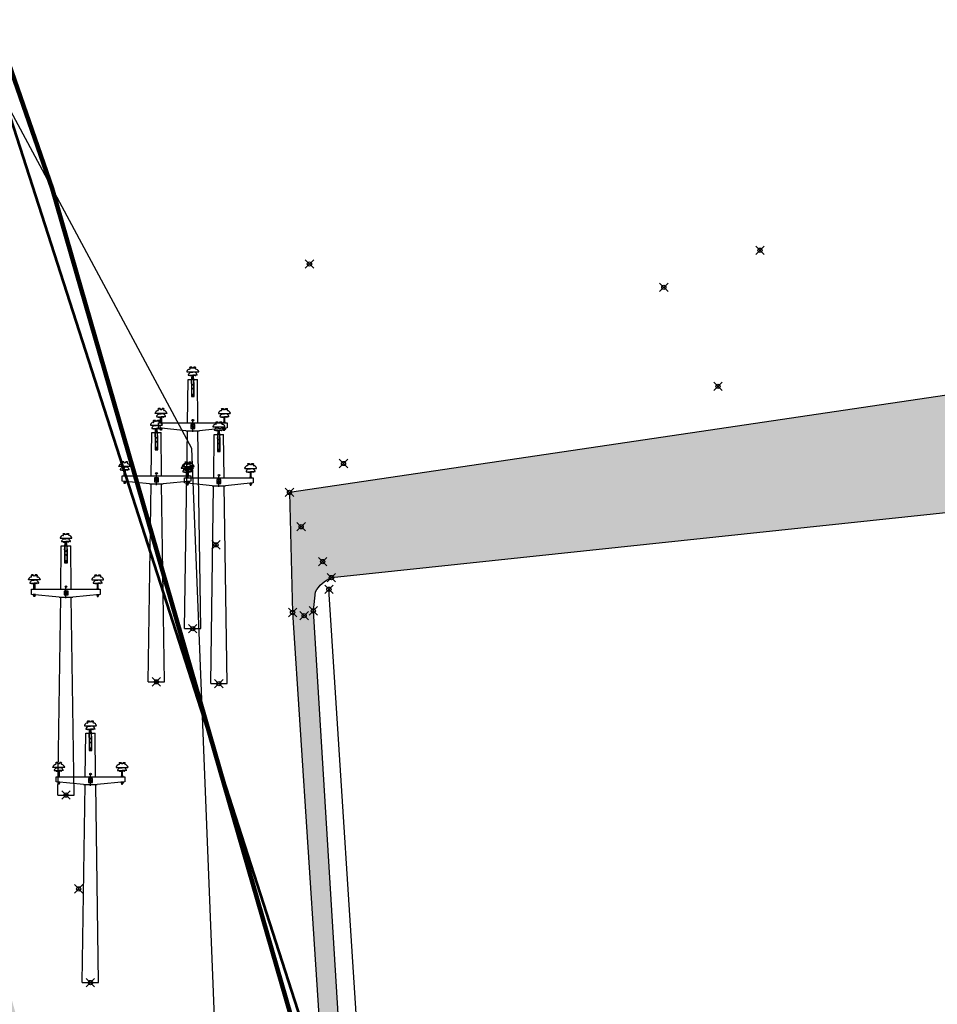
# Model space of a CAD drawing. Extents: x 322135 to 325288, y 2636734 to 2638070.
# Drawn here: x 322308 to 322330, y 2637752 to 2637776 of the extents above; entities that cross this region are included whole.
import ezdxf

# ---------------------------------------------------------------- set-up
doc = ezdxf.new("R2010")
doc.units = 0
doc.header["$LTSCALE"] = 5
doc.header["$PDMODE"] = 35
doc.header["$PDSIZE"] = 0.1
doc.linetypes.add('ACAD_ISO05W100', pattern=[33, 24, -3, 0, -3, 0, -3])
for name, color, linetype in [('0.ELECTRIC_LINE', 3, 'EX_ELEC'), ('00.ALL_POINTS', 7, 'Continuous'), ('00.Electric_Pole', 7, 'Continuous'), ('00.ROAD HATCH', 255, 'Continuous')]:
    doc.layers.add(name, color=color, linetype=linetype)
for name, color, linetype, lineweight in [('00.DRAIN', 5, 'Continuous', 25), ('00.DRAIN HATCH', 5, 'Continuous', 25), ('00.IRRON FANCHING', 15, 'FENCELINE2', 30), ('00.PLOT BOUNDARY', 53, 'ACAD_ISO05W100', 53), ('C-MARKERS', 7, 'Continuous', 0), ('Design', 7, 'Continuous', 30)]:
    doc.layers.add(name, color=color, linetype=linetype, lineweight=lineweight)
doc.styles.get("Standard").update_dxf_attribs({"font": 'arial.ttf'})
doc.linetypes.add('EX_ELEC', pattern='A,5,-0.5,["E",Standard,S=0.5,R=0,X=0,Y=-0.2],-1', length=6.5)
doc.linetypes.add('FENCELINE2', pattern='A,6.35,-2.54,[132,ltypeshp.shx,S=2.54,R=0,X=-2.54,Y=0],-2.54,25.4', length=36.83)

# ---------------------------------------------------------------- blocks, each defined once
blk = doc.blocks.new('EP$0$HEX_NUT_10MM_TOP')
at = {"color": 0, "linetype": 'Continuous'}
for p, q in [((-7.9, 4.5), (0, 9.1)), ((-7.9, -4.5), (-7.9, 4.5)), ((7.9, 4.5), (0, 9.1)), ((7.9, -4.5), (7.9, 4.5)), ((-7.9, -4.5), (0, -9.1)), ((7.9, -4.5), (0, -9.1))]:
    blk.add_line(p, q, dxfattribs=at)
for radius in [7.87, 3.3]:
    blk.add_circle((0, 0), radius, dxfattribs=at)
blk.add_arc((0, 0), 4.92, 250, 160, dxfattribs=at)
blk = doc.blocks.new('EP')
for p, q in [((-0.037, 3.085), (-0.013, 3.085)), ((-0.032, 3.03), (0, 3.03)), ((-0.031, 3.091), (-0.013, 3.091)), ((-0.031, 3.069), (-0.031, 3.075)), ((-0.03, 3.093), (-0.012, 3.093)), ((-0.013, 3.085), (-0.013, 3.091)), ((0.032, 3.03), (0, 3.03)), ((0.012, 3.093), (0.03, 3.093)), ((0.013, 3.091), (0.03, 3.091)), ((0.013, 3.085), (0.013, 3.091)), ((0.013, 3.085), (0.037, 3.085)), ((-0.061, 2.434), (-0.056, 2.947)), ((-0.056, 2.947), (-0.011, 2.947)), ((-0.051, 2.996), (0, 2.996)), ((-0.03, 2.991), (0, 2.991)), ((-0.016, 2.897), (-0.013, 2.931)), ((-0.013, 2.931), (-0.008, 2.991)), ((0.051, 2.996), (0, 2.996)), ((0, 2.991), (0, 2.959)), ((0.03, 2.991), (0, 2.991)), ((0.013, 2.931), (0.008, 2.991)), ((0.011, 2.947), (0.056, 2.947)), ((0.016, 2.897), (0.013, 2.931)), ((0.061, 2.434), (0.056, 2.947)), ((-0.016, 2.884), (0.016, 2.884)), ((-0.016, 2.838), (0.016, 2.838)), ((-0.387, 2.595), (-0.412, 2.595)), ((-0.386, 2.602), (-0.405, 2.602)), ((-0.387, 2.6), (-0.405, 2.6)), ((-0.387, 2.595), (-0.387, 2.6)), ((-0.344, 2.602), (-0.363, 2.602)), ((-0.362, 2.595), (-0.362, 2.6)), ((-0.344, 2.6), (-0.362, 2.6)), ((-0.338, 2.595), (-0.362, 2.595)), ((0.338, 2.595), (0.362, 2.595)), ((0.344, 2.602), (0.363, 2.602)), ((0.344, 2.6), (0.362, 2.6)), ((0.362, 2.595), (0.362, 2.6)), ((0.386, 2.602), (0.405, 2.602)), ((0.387, 2.6), (0.405, 2.6)), ((0.387, 2.595), (0.387, 2.6)), ((0.387, 2.595), (0.412, 2.595)), ((-0.425, 2.505), (-0.375, 2.505)), ((-0.407, 2.539), (-0.375, 2.539)), ((-0.404, 2.5), (-0.375, 2.5)), ((-0.343, 2.539), (-0.375, 2.539)), ((-0.324, 2.505), (-0.375, 2.505)), ((-0.345, 2.5), (-0.375, 2.5)), ((0, 2.326), (0, 2.452)), ((0, 2.326), (0, 2.452)), ((0.324, 2.505), (0.375, 2.505)), ((0.343, 2.539), (0.375, 2.539)), ((0.345, 2.5), (0.375, 2.5)), ((0.407, 2.539), (0.375, 2.539)), ((0.425, 2.505), (0.375, 2.505)), ((0.404, 2.5), (0.375, 2.5)), ((-0.362, 2.369), (-0.388, 2.369)), ((-0.362, 2.367), (-0.388, 2.367)), ((-0.386, 2.367), (-0.386, 2.357)), ((-0.367, 2.367), (-0.384, 2.367)), ((-0.367, 2.367), (-0.383, 2.367)), ((-0.367, 2.356), (-0.383, 2.356)), ((-0.381, 2.367), (-0.381, 2.357)), ((-0.381, 2.346), (-0.381, 2.356)), ((-0.369, 2.354), (-0.381, 2.356)), ((-0.369, 2.353), (-0.381, 2.355)), ((-0.369, 2.352), (-0.381, 2.354)), ((-0.369, 2.351), (-0.381, 2.353)), ((-0.369, 2.349), (-0.381, 2.351)), ((-0.369, 2.348), (-0.381, 2.35)), ((-0.369, 2.347), (-0.381, 2.349)), ((-0.37, 2.346), (-0.381, 2.347)), ((-0.369, 2.346), (-0.381, 2.346)), ((-0.37, 2.367), (-0.37, 2.357)), ((-0.369, 2.356), (-0.369, 2.346)), ((-0.364, 2.367), (-0.364, 2.357)), ((-0.097, 0), (-0.062, 2.34)), ((0.013, 2.389), (-0.011, 2.389)), ((0.001, 2.375), (0.001, 2.399)), ((0.097, 0), (0.062, 2.34)), ((0.362, 2.369), (0.388, 2.369)), ((0.362, 2.367), (0.388, 2.367)), ((0.364, 2.367), (0.364, 2.357)), ((0.367, 2.367), (0.383, 2.367)), ((0.367, 2.367), (0.384, 2.367)), ((0.367, 2.356), (0.383, 2.356)), ((0.369, 2.354), (0.381, 2.356)), ((0.369, 2.356), (0.369, 2.346)), ((0.369, 2.353), (0.381, 2.355)), ((0.369, 2.352), (0.381, 2.354)), ((0.369, 2.351), (0.381, 2.353)), ((0.369, 2.349), (0.381, 2.351)), ((0.369, 2.348), (0.381, 2.35)), ((0.369, 2.347), (0.381, 2.349)), ((0.369, 2.346), (0.381, 2.346)), ((0.37, 2.367), (0.37, 2.357)), ((0.37, 2.346), (0.381, 2.347)), ((0.381, 2.367), (0.381, 2.357)), ((0.381, 2.346), (0.381, 2.356)), ((0.386, 2.367), (0.386, 2.357)), ((-0.097, 0), (0.097, 0))]:
    blk.add_line(p, q)
for points in [[(-0.07, 3.039, 0.492439), (-0.067, 3.035), (0, 3.035), (0.067, 3.035, 0.492439), (0.07, 3.039)], [(-0.304, 2.548, -0.492439), (-0.307, 2.544), (-0.375, 2.544), (-0.442, 2.544, -0.492439), (-0.445, 2.548)], [(-0.381, 2.443), (-0.381, 2.5), (-0.369, 2.5), (-0.369, 2.443, 0.312652), (-0.361, 2.435), (-0.361, 2.434), (-0.389, 2.434), (-0.389, 2.435, 0.312652), (-0.381, 2.443)], [(0.304, 2.548, 0.492439), (0.307, 2.544), (0.375, 2.544), (0.442, 2.544, 0.492439), (0.445, 2.548)], [(0.381, 2.443), (0.381, 2.5), (0.369, 2.5), (0.369, 2.443, -0.312652), (0.361, 2.435), (0.361, 2.434), (0.389, 2.434), (0.389, 2.435, -0.312652), (0.381, 2.443)]]:
    blk.add_lwpolyline(points, format="xyb")
for points in [[(-0.013, 2.931), (-0.013, 2.747), (0.013, 2.747), (0.013, 2.931)], [(-0.016, 2.897), (-0.016, 2.744), (0.016, 2.744), (0.016, 2.897)], [(-0.08, 2.34), (-0.406, 2.372), (-0.406, 2.434), (0.406, 2.434), (0.406, 2.372), (0.08, 2.34)], [(-0.08, 2.34), (0.08, 2.34)], [(-0.08, 2.34), (0.08, 2.34)]]:
    blk.add_lwpolyline(points)
blk.add_lwpolyline([(-0.002, 2.75), (0.002, 2.75, 0.414214), (0.005, 2.753), (0.005, 2.766, 0.414214), (0.002, 2.769), (-0.002, 2.769, 0.414214), (-0.005, 2.766), (-0.005, 2.753, 0.414214)], format="xyb", close=True)
blk.add_lwpolyline([(-0.023, 2.365), (0.024, 2.365), (0.024, 2.412), (-0.023, 2.412)], close=True)
for centre, radius in [((0, 2.884), 0.00538), ((0, 2.838), 0.00538), ((0.001, 2.464), 0.00988), ((0.001, 2.389), 0.00489)]:
    blk.add_circle(centre, radius)
for centre, radius, start, end in [((-0.031, 3.028), 0.041, 98.8689, 164.0829), ((0.002, 2.977), 0.0605, 118.7305, 157.5622), ((-0.028, 3.081), 0.0104, 107.3228, 153.0324), ((-0.039, 3.077), 0.00878, 282.7825, 77.2148), ((-0.044, 3.077), 0.0149, 298.1412, 331.5419), ((-0.032, 3.035), 0.005, 180, 270.001), ((-0.029, 3.077), 0.00297, 184.1281, 224.6451), ((-0.042, 3.096), 0.0125, 335.4914, 344.6773), ((-0.015, 3.093), 0.00297, 315.3549, 355.8719), ((0, 3.093), 0.0149, 208.4581, 241.8588), ((0, 3.093), 0.0117, 180, 0), ((0, 3.093), 0.0149, 298.1412, 331.5419), ((0.015, 3.093), 0.00297, 184.1281, 224.6451), ((-0.002, 2.977), 0.0605, 22.4378, 61.2695), ((0.042, 3.096), 0.0125, 195.3227, 204.5086), ((0.039, 3.077), 0.00878, 102.7852, 257.2175), ((0.028, 3.081), 0.0104, 26.9676, 72.6772), ((0.032, 3.035), 0.005, 269.999, 0), ((0.031, 3.028), 0.041, 15.9171, 81.1311), ((-0.051, 2.999), 0.00313, 159.2673, 270), ((-0.03, 2.996), 0.005, 180, 270.001), ((-0.044, 2.962), 0.0437, 314.9726, 356.0776), ((0.044, 2.962), 0.0437, 183.9224, 225.0274), ((0.03, 2.996), 0.005, 269.999, 0), ((0.051, 2.999), 0.00313, 270, 20.7327), ((-0.405, 2.537), 0.041, 98.8689, 164.0829), ((-0.403, 2.59), 0.0104, 107.3228, 153.0324), ((-0.414, 2.586), 0.00878, 282.7825, 77.2148), ((-0.417, 2.605), 0.0125, 335.4914, 344.6773), ((-0.389, 2.602), 0.00297, 315.3549, 355.8719), ((-0.374, 2.602), 0.0149, 208.4581, 241.8588), ((-0.375, 2.602), 0.0117, 180, 0), ((-0.375, 2.602), 0.0149, 298.1412, 331.5419), ((-0.36, 2.602), 0.00297, 184.1281, 224.6451), ((-0.332, 2.605), 0.0125, 195.3227, 204.5086), ((-0.347, 2.59), 0.0104, 26.9676, 72.6772), ((-0.336, 2.586), 0.00878, 102.7852, 257.2175), ((-0.344, 2.537), 0.041, 15.9171, 81.1311), ((0.344, 2.537), 0.041, 98.8689, 164.0829), ((0.347, 2.59), 0.0104, 107.3228, 153.0324), ((0.336, 2.586), 0.00878, 282.7825, 77.2148), ((0.332, 2.605), 0.0125, 335.4914, 344.6773), ((0.36, 2.602), 0.00297, 315.3549, 355.8719), ((0.375, 2.602), 0.0149, 208.4581, 241.8588), ((0.375, 2.602), 0.0117, 180, 0), ((0.374, 2.602), 0.0149, 298.1412, 331.5419), ((0.389, 2.602), 0.00297, 184.1281, 224.6451), ((0.417, 2.605), 0.0125, 195.3227, 204.5086), ((0.414, 2.586), 0.00878, 102.7852, 257.2175), ((0.403, 2.59), 0.0104, 26.9676, 72.6772), ((0.405, 2.537), 0.041, 15.9171, 81.1311), ((-0.425, 2.508), 0.00313, 159.2673, 270), ((-0.372, 2.486), 0.0605, 118.7305, 157.5622), ((-0.407, 2.544), 0.005, 180, 270.001), ((-0.404, 2.505), 0.005, 180, 270.001), ((-0.377, 2.486), 0.0605, 22.4378, 61.2695), ((-0.345, 2.505), 0.005, 269.999, 0), ((-0.343, 2.544), 0.005, 269.999, 0), ((-0.324, 2.508), 0.00313, 270, 20.7327), ((0.377, 2.486), 0.0605, 118.7305, 157.5622), ((0.324, 2.508), 0.00313, 159.2673, 270), ((0.343, 2.544), 0.005, 180, 270.001), ((0.345, 2.505), 0.005, 180, 270.001), ((0.372, 2.486), 0.0605, 22.4378, 61.2695), ((0.404, 2.505), 0.005, 269.999, 0), ((0.407, 2.544), 0.005, 269.999, 0), ((0.425, 2.508), 0.00313, 270, 20.7327), ((-0.388, 2.368), 0.000766, 90, 270), ((-0.384, 2.362), 0.00516, 57.1323, 122.8676), ((-0.384, 2.361), 0.00516, 237.1323, 302.8667), ((-0.375, 2.348), 0.0194, 73.2209, 106.7782), ((-0.375, 2.376), 0.0194, 253.2209, 286.7782), ((-0.367, 2.362), 0.00516, 57.1323, 122.8667), ((-0.367, 2.361), 0.00516, 237.1323, 302.8667), ((-0.362, 2.368), 0.000766, 270, 90), ((0.362, 2.368), 0.000766, 90, 270), ((0.367, 2.362), 0.00516, 57.1333, 122.8677), ((0.367, 2.361), 0.00516, 237.1333, 302.8677), ((0.375, 2.348), 0.0194, 73.2218, 106.7791), ((0.375, 2.376), 0.0194, 253.2218, 286.7791), ((0.384, 2.362), 0.00516, 57.1324, 122.8677), ((0.384, 2.361), 0.00516, 237.1333, 302.8677), ((0.388, 2.368), 0.000766, 270, 90)]:
    blk.add_arc(centre, radius, start, end)
at = {"xscale": 0.001624720591711544, "yscale": 0.001624720591711544, "zscale": 0.001624720591711544, "rotation": 90}
blk.add_blockref('EP$0$HEX_NUT_10MM_TOP', (0.001, 2.389), dxfattribs=at)
blk = doc.blocks.new('*U84', base_point=(322312.83, 2637763.252, 7.027))
at = {"layer": 'C-MARKERS', "linetype": 'Continuous', "lineweight": -3}
blk.add_point((322312.83, 2637763.252, 7.027), dxfattribs=at)
blk = doc.blocks.new('*U110', base_point=(322325.693, 2637770.217, 7.903))
at = {"layer": 'C-MARKERS', "linetype": 'Continuous', "lineweight": -3}
blk.add_point((322325.693, 2637770.217, 7.903), dxfattribs=at)
blk = doc.blocks.new('*U111', base_point=(322324.699, 2637767, 7.314))
at = {"layer": 'C-MARKERS', "linetype": 'Continuous', "lineweight": -3}
blk.add_point((322324.699, 2637767, 7.314), dxfattribs=at)
blk = doc.blocks.new('*U112', base_point=(322315.846, 2637765.175, 7.296))
at = {"layer": 'C-MARKERS', "linetype": 'Continuous', "lineweight": -3}
blk.add_point((322315.846, 2637765.175, 7.296), dxfattribs=at)
blk = doc.blocks.new('*U113', base_point=(322315.04, 2637769.892, 7.759))
at = {"layer": 'C-MARKERS', "linetype": 'Continuous', "lineweight": -3}
blk.add_point((322315.04, 2637769.892, 7.759), dxfattribs=at)
blk = doc.blocks.new('*U117', base_point=(322314.568, 2637764.492, 7.365))
at = {"layer": '00.ALL_POINTS', "color": 0, "linetype": 'ByBlock', "lineweight": -2}
blk.add_point((322314.568, 2637764.492, 7.365), dxfattribs=at)
blk = doc.blocks.new('*U118', base_point=(322314.845, 2637763.68, 6.717))
at = {"layer": '00.ALL_POINTS', "color": 0, "linetype": 'ByBlock', "lineweight": -2}
blk.add_point((322314.845, 2637763.68, 6.717), dxfattribs=at)
blk = doc.blocks.new('*U119', base_point=(322315.353, 2637762.856, 6.425))
at = {"layer": '00.ALL_POINTS', "color": 0, "linetype": 'ByBlock', "lineweight": -2}
blk.add_point((322315.353, 2637762.856, 6.425), dxfattribs=at)
blk = doc.blocks.new('*U120', base_point=(322315.56, 2637762.478, 6.457))
at = {"layer": '00.ALL_POINTS', "color": 0, "linetype": 'ByBlock', "lineweight": -2}
blk.add_point((322315.56, 2637762.478, 6.457), dxfattribs=at)
blk = doc.blocks.new('*U4195', base_point=(322323.418, 2637769.341, 7.861))
at = {"layer": 'C-MARKERS', "linetype": 'Continuous', "lineweight": -3}
blk.add_point((322323.418, 2637769.341, 7.861), dxfattribs=at)
blk = doc.blocks.new('*U4197', base_point=(322315.5, 2637762.203, 6.432))
at = {"layer": '00.ALL_POINTS', "color": 0, "linetype": 'ByBlock', "lineweight": -2}
blk.add_point((322315.5, 2637762.203, 6.432), dxfattribs=at)
blk = doc.blocks.new('*U4199', base_point=(322315.132, 2637761.691, 6.734))
at = {"layer": '00.ALL_POINTS', "color": 0, "linetype": 'ByBlock', "lineweight": -2}
blk.add_point((322315.132, 2637761.691, 6.734), dxfattribs=at)
blk = doc.blocks.new('*U4200', base_point=(322314.641, 2637761.654, 6.789))
at = {"layer": '00.ALL_POINTS', "color": 0, "linetype": 'ByBlock', "lineweight": -2}
blk.add_point((322314.641, 2637761.654, 6.789), dxfattribs=at)
blk = doc.blocks.new('*U4201', base_point=(322314.915, 2637761.579, 6.18))
at = {"layer": '00.ALL_POINTS', "color": 0, "linetype": 'ByBlock', "lineweight": -2}
blk.add_point((322314.915, 2637761.579, 6.18), dxfattribs=at)
blk = doc.blocks.new('*U4204', base_point=(322312.899, 2637759.971, 6.268))
at = {"layer": 'C-MARKERS', "linetype": 'Continuous', "lineweight": -3}
blk.add_point((322312.899, 2637759.971, 6.268), dxfattribs=at)
blk = doc.blocks.new('*U4205', base_point=(322312.281, 2637761.271, 6.758))
at = {"layer": 'C-MARKERS', "linetype": 'Continuous', "lineweight": -3}
blk.add_point((322312.281, 2637761.271, 6.758), dxfattribs=at)
blk = doc.blocks.new('*U4207', base_point=(322311.422, 2637760.014, 6.581))
at = {"layer": 'C-MARKERS', "linetype": 'Continuous', "lineweight": -3}
blk.add_point((322311.422, 2637760.014, 6.581), dxfattribs=at)
blk = doc.blocks.new('*U4208', base_point=(322309.284, 2637757.337, 7.259))
at = {"layer": 'C-MARKERS', "linetype": 'Continuous', "lineweight": -3}
blk.add_point((322309.284, 2637757.337, 7.259), dxfattribs=at)
blk = doc.blocks.new('*U4209', base_point=(322309.584, 2637755.119, 7.487))
at = {"layer": 'C-MARKERS', "linetype": 'Continuous', "lineweight": -3}
blk.add_point((322309.584, 2637755.119, 7.487), dxfattribs=at)
blk = doc.blocks.new('*U4210', base_point=(322309.862, 2637752.904, 7.569))
at = {"layer": 'C-MARKERS', "linetype": 'Continuous', "lineweight": -3}
blk.add_point((322309.862, 2637752.904, 7.569), dxfattribs=at)

msp = doc.modelspace()

# ---------------------------------------------------------------- hatches: boundary and pattern name
at = {"layer": '00.DRAIN HATCH'}
h = msp.add_hatch(dxfattribs=at)
h.set_pattern_fill('DASH', color=256, scale=0.11)
h.paths.add_polyline_path([(322363.0424, 2637767.6983), (322362.106, 2637771.504), (322347.94, 2637769.43), (322314.568, 2637764.492), (322314.641, 2637761.654), (322315.132, 2637761.691), (322315.1794, 2637762.1408, -0.165997), (322315.56, 2637762.478), (322348.632, 2637765.979)])
h = msp.add_hatch(dxfattribs=at)
h.set_pattern_fill('DASH', color=256, scale=0.062)
h.paths.add_polyline_path([(322315.132, 2637761.691), (322314.641, 2637761.654), (322315.545, 2637747.785), (322315.5359, 2637744.1203), (322315.9964, 2637744.5342), (322315.991, 2637747.781)])
h.paths.add_polyline_path([(322316.006, 2637738.798), (322315.9964, 2637744.5342), (322315.5359, 2637744.1203), (322315.523, 2637738.905), (322315.525, 2637725.158), (322315.3711, 2637722.4583), (322315.8058, 2637722.2095), (322315.978, 2637725.103)])
h.paths.add_polyline_path([(322315.49, 2637716.901), (322315.8058, 2637722.2095), (322315.3711, 2637722.4583), (322315.058, 2637716.964), (322314.794, 2637700.054), (322315.245, 2637700.111)])
at = {"layer": '00.ROAD HATCH'}
h = msp.add_hatch(dxfattribs=at)
h.set_pattern_fill('ANSI36', color=256, scale=0.1)
h.set_pattern_definition([(45, (0, 0), (0.16837980227, 0.617392608324), [0.79375, -0.15875, 0, -0.15875])])
h.paths.add_polyline_path([(322633.959, 2637912.653), (322632.4473, 2637928.5083), (322629.62, 2637928.0515), (322631.012, 2637913.425), (322632.364, 2637901.23), (322634.395, 2637878.637), (322634.9386, 2637869.4438), (322637.9878, 2637871.3468), (322637.443, 2637879.243), (322635.8598, 2637897.9076), (322636.244, 2637898.007), (322637.504, 2637898.139), (322638.4103, 2637898.3352), (322639.87, 2637898.478), (322648.126, 2637899.069), (322647.963, 2637901.454), (322637.308, 2637900.774), (322636.156, 2637900.776), (322635.6088, 2637900.8666), (322635.558, 2637901.465)])
h.paths.add_polyline_path([(322637.569, 2637836.959), (322638.485, 2637843.301), (322638.679, 2637846.801), (322638.829, 2637850.217), (322638.729, 2637852.806), (322638.629, 2637862.052), (322637.9878, 2637871.3468), (322634.9386, 2637869.4438), (322635.386, 2637861.878), (322635.763, 2637852.462), (322635.668, 2637849.457), (322635.394, 2637847.158), (322634.626, 2637843.94), (322633.493, 2637838.059), (322632.445, 2637824.094), (322632.6698, 2637819.2717), (322636.088, 2637817.4773), (322636.56, 2637823.971)])
h.paths.add_polyline_path([(322638.473, 2637784.372), (322638.215, 2637789.807), (322637.958, 2637794.18), (322637.557, 2637797.633), (322637.076, 2637802.14), (322635.867, 2637814.436), (322636.088, 2637817.4773), (322632.6698, 2637819.2717), (322632.897, 2637814.396), (322633.811, 2637801.859), (322634.207, 2637797.41), (322634.64, 2637793.788), (322634.841, 2637789.607), (322635.417, 2637784.025), (322635.767, 2637774.691), (322635.7312, 2637771.6936), (322638.7785, 2637773.6449), (322638.758, 2637774.599)])
edge = h.paths.add_edge_path()
edge.add_line((322638.905, 2637757), (322638.882, 2637764.019))
edge.add_line((322638.882, 2637764.019), (322639.571, 2637764.166))
edge.add_line((322639.571, 2637764.166), (322640.602, 2637764.35))
edge.add_line((322640.602, 2637764.35), (322646.813, 2637765.076))
edge.add_line((322646.813, 2637765.076), (322653.455, 2637765.819))
edge.add_line((322653.455, 2637765.819), (322652.936, 2637767.94))
edge.add_line((322652.936, 2637767.94), (322646.542, 2637766.999))
edge.add_line((322646.542, 2637766.999), (322640.13, 2637766.235))
edge.add_line((322640.13, 2637766.235), (322639.286, 2637766.189))
edge.add_arc((322639.3874, 2637766.9593), 0.7769, 233.94168, 262.49971, ccw=False)
edge.add_line((322638.9301, 2637766.3312), (322638.933, 2637766.471))
edge.add_line((322638.933, 2637766.471), (322638.7785, 2637773.6449))
edge.add_line((322638.7785, 2637773.6449), (322635.7312, 2637771.6936))
edge.add_line((322635.7312, 2637771.6936), (322635.553, 2637756.775))
edge.add_line((322635.553, 2637756.775), (322635.507, 2637743.141))
edge.add_line((322635.507, 2637743.141), (322635.255, 2637739.927))
edge.add_line((322635.255, 2637739.927), (322632.515, 2637706.113))
edge.add_line((322632.515, 2637706.113), (322631.5886, 2637696.108))
edge.add_line((322631.5886, 2637696.108), (322635.0876, 2637691.7936))
edge.add_line((322635.0876, 2637691.7936), (322636.406, 2637705.87))
edge.add_line((322636.406, 2637705.87), (322638.341, 2637740.745))
edge.add_line((322638.341, 2637740.745), (322638.905, 2637757))
h.paths.add_polyline_path([(322634.793, 2637688.648), (322635.0876, 2637691.7936), (322631.5886, 2637696.108), (322631.191, 2637691.814), (322631.0765, 2637689.4605), (322631.08, 2637689), (322629.773, 2637669.327), (322629.3198, 2637661.6338), (322632.6187, 2637667.2297), (322632.7, 2637669.121)])
edge = h.paths.add_edge_path()
edge.add_line((322647.917, 2637495.663), (322655.1597, 2637501.5515))
edge.add_line((322655.1597, 2637501.5515), (322652.0074, 2637504.1349))
edge.add_line((322652.0074, 2637504.1349), (322645.336, 2637499.389))
edge.add_line((322645.336, 2637499.389), (322638.717, 2637494.33))
edge.add_arc((322638.117, 2637496.6436), 2.3902, 249.01471, 284.53845, ccw=False)
edge.add_line((322637.261, 2637494.412), (322635.919, 2637495.207))
edge.add_line((322635.919, 2637495.207), (322634.069, 2637496.499))
edge.add_line((322634.069, 2637496.499), (322632.991, 2637497.635))
edge.add_line((322632.991, 2637497.635), (322632.307, 2637498.567))
edge.add_line((322632.307, 2637498.567), (322631.637, 2637503.349))
edge.add_line((322631.637, 2637503.349), (322631.291, 2637508.4))
edge.add_line((322631.291, 2637508.4), (322631.2819, 2637509.843))
edge.add_line((322631.2819, 2637509.843), (322627.6263, 2637507.9272))
edge.add_line((322627.6263, 2637507.9272), (322627.724, 2637502.359))
edge.add_line((322627.724, 2637502.359), (322628.253, 2637496.009))
edge.add_line((322628.253, 2637496.009), (322628.648, 2637493.858))
edge.add_line((322628.648, 2637493.858), (322629.115, 2637491.26))
edge.add_arc((322624.1891, 2637490.7257), 4.9548, -8.84288, 6.19077, ccw=False)
edge.add_line((322629.085, 2637489.964), (322628.409, 2637487.86))
edge.add_line((322628.409, 2637487.86), (322627.711, 2637486.362))
edge.add_line((322627.711, 2637486.362), (322626.5756, 2637485.1763))
edge.add_line((322626.5756, 2637485.1763), (322626.5675, 2637485.184))
edge.add_line((322626.5675, 2637485.184), (322624.065, 2637482.95))
edge.add_line((322624.065, 2637482.95), (322612.215, 2637472.898))
edge.add_line((322612.215, 2637472.898), (322603.9094, 2637466.0337))
edge.add_line((322603.9094, 2637466.0337), (322602.0106, 2637464.8641))
edge.add_line((322602.0106, 2637464.8641), (322600.316, 2637463.188))
edge.add_line((322600.316, 2637463.188), (322571.8559, 2637441.0763))
edge.add_line((322571.8559, 2637441.0763), (322574.807, 2637437.7959))
edge.add_line((322574.807, 2637437.7959), (322603.269, 2637459.999))
edge.add_line((322603.269, 2637459.999), (322614.815, 2637469.55))
edge.add_line((322614.815, 2637469.55), (322632.822, 2637484.512))
edge.add_line((322632.822, 2637484.512), (322647.917, 2637495.663))
h.paths.add_polyline_path([(322554.3457, 2637419.0827), (322558.988, 2637424.172), (322568.176, 2637432.623), (322574.807, 2637437.7959), (322571.8559, 2637441.0763), (322565.169, 2637435.881), (322554.445, 2637427.981), (322549.036, 2637423.2765), (322543.7659, 2637418.4122), (322543.621, 2637418.3412), (322542.6158, 2637417.8995), (322541.5812, 2637417.5322), (322540.5225, 2637417.2412), (322539.3613, 2637417.7115), (322523.7601, 2637425.832), (322510.1519, 2637432.3487), (322484.0613, 2637445.2754), (322466.8482, 2637453.9458), (322463.6735, 2637449.4169), (322482.2717, 2637440.0996), (322507.5882, 2637426.905), (322521.8888, 2637419.7147), (322536.9343, 2637412.8489), (322537.4117, 2637412.6337), (322538.1142, 2637412.2447), (322538.7746, 2637411.7877), (322539.3862, 2637411.2674), (322539.3697, 2637410.4423), (322539.2735, 2637409.6226), (322539.0457, 2637408.5734), (322502.8515, 2637354.7211), (322508.3356, 2637351.3095), (322543.0486, 2637401.1444), (322544.2318, 2637402.4122), (322545.898, 2637403.7492), (322546.4687, 2637404.2376), (322547.0881, 2637404.6625), (322547.7492, 2637405.0192), (322548.0182, 2637405.1396), (322548.5003, 2637405.5013), (322549.026, 2637405.7962), (322549.5861, 2637406.0189), (322550.1708, 2637406.1655), (322550.5526, 2637406.2181), (322552.3357, 2637405.4463), (322556.3982, 2637403.6251), (322560.4273, 2637401.7311), (322564.4217, 2637399.7651), (322568.3802, 2637397.7277), (322572.3014, 2637395.6194), (322576.1841, 2637393.441), (322576.855, 2637393.0552), (322576.5628, 2637392.5949), (322575.7648, 2637389.6347), (322575.6913, 2637389.4125), (322574.2158, 2637370.3041), (322577.0227, 2637370.3497), (322578.6884, 2637387.8071), (322580.309, 2637391.2701), (322580.4277, 2637391.6134), (322580.6015, 2637391.7712), (322593.6651, 2637384.6747), (322595.0049, 2637390.3098), (322580.5075, 2637398.8075), (322553.5837, 2637410.9391), (322551.2239, 2637412.1807), (322549.2712, 2637413.2275), (322549.4051, 2637413.7721), (322549.6266, 2637414.3208), (322549.9231, 2637414.8627)])
h.paths.add_polyline_path([(322371.6577, 2637502.0887), (322367.4736, 2637497.6121), (322369.1384, 2637496.3788), (322403.5813, 2637479.5217), (322463.6735, 2637449.4169), (322466.8482, 2637453.9458), (322405.6671, 2637484.7631)])
edge = h.paths.add_edge_path()
edge.add_line((322328.18, 2637525.378), (322319.995, 2637529.095))
edge.add_line((322319.995, 2637529.095), (322313.421, 2637532.421))
edge.add_line((322313.421, 2637532.421), (322312.656, 2637533.211))
edge.add_line((322312.656, 2637533.211), (322312.046, 2637534.402))
edge.add_line((322312.046, 2637534.402), (322312.201, 2637536.484))
edge.add_line((322312.201, 2637536.484), (322312.469, 2637537.597))
edge.add_line((322312.469, 2637537.597), (322317.424, 2637551.202))
edge.add_line((322317.424, 2637551.202), (322320.368, 2637563.652))
edge.add_line((322320.368, 2637563.652), (322321.824, 2637572.608))
edge.add_arc((322285.7904, 2637577.9635), 36.4294, 351.54628, 366.50881)
edge.add_line((322321.985, 2637582.093), (322320.9481, 2637587.7126))
edge.add_line((322320.9481, 2637587.7126), (322317.9666, 2637586.2717))
edge.add_line((322317.9666, 2637586.2717), (322318.611, 2637581.712))
edge.add_arc((322270.4031, 2637574.7909), 48.7022, -2.49827, 8.17, ccw=False)
edge.add_line((322319.059, 2637572.668), (322317.613, 2637564.178))
edge.add_line((322317.613, 2637564.178), (322314.113, 2637552.439))
edge.add_line((322314.113, 2637552.439), (322308.828, 2637539.248))
edge.add_line((322308.828, 2637539.248), (322308.461, 2637538.385))
edge.add_line((322308.461, 2637538.385), (322306.566, 2637535.977))
edge.add_line((322306.566, 2637535.977), (322305.879, 2637535.505))
edge.add_line((322305.879, 2637535.505), (322305.5426, 2637535.4209))
edge.add_line((322305.5426, 2637535.4209), (322303.7865, 2637536.069))
edge.add_line((322303.7865, 2637536.069), (322301.1042, 2637529.9962))
edge.add_line((322301.1042, 2637529.9962), (322303.528, 2637528.769))
edge.add_line((322303.528, 2637528.769), (322310.441, 2637525.485))
edge.add_line((322310.441, 2637525.485), (322317.744, 2637521.629))
edge.add_line((322317.744, 2637521.629), (322325.269, 2637518.205))
edge.add_line((322325.269, 2637518.205), (322337.056, 2637513.473))
edge.add_line((322337.056, 2637513.473), (322351.363, 2637506.3319))
edge.add_line((322351.363, 2637506.3319), (322367.4863, 2637497.6257))
edge.add_line((322367.4863, 2637497.6257), (322371.6577, 2637502.0887))
edge.add_line((322371.6577, 2637502.0887), (322369.4272, 2637503.225))
edge.add_line((322369.4272, 2637503.225), (322353.7537, 2637511.8455))
edge.add_line((322353.7537, 2637511.8455), (322339.743, 2637519.132))
edge.add_line((322339.743, 2637519.132), (322328.18, 2637525.378))
edge = h.paths.add_edge_path()
edge.add_line((322306.419, 2637651.257), (322308.1221, 2637669.5042))
edge.add_line((322308.1221, 2637669.5042), (322304.3971, 2637669.7348))
edge.add_line((322304.3971, 2637669.7348), (322303.7771, 2637661.5803))
edge.add_line((322303.7771, 2637661.5803), (322303.0299, 2637651.7519))
edge.add_line((322303.0299, 2637651.7519), (322303.007, 2637651.451))
edge.add_line((322303.007, 2637651.451), (322302.281, 2637636.586))
edge.add_line((322302.281, 2637636.586), (322303.209, 2637628.131))
edge.add_line((322303.209, 2637628.131), (322304.424, 2637621.729))
edge.add_arc((322360.7134, 2637635.9808), 58.0656, 194.207976, 198.330191)
edge.add_line((322305.5941, 2637617.7196), (322308.7422, 2637618.6105))
edge.add_arc((322402.0367, 2637653.8362), 99.7231, 198.391343, 200.685302, ccw=False)
edge.add_line((322307.407, 2637622.373), (322305.869, 2637628.458))
edge.add_line((322305.869, 2637628.458), (322305.303, 2637636.707))
edge.add_line((322305.303, 2637636.707), (322306.419, 2637651.257))
h.paths.add_polyline_path([(322355.521, 2637656.748), (322354.982, 2637666.6033), (322352.1362, 2637666.7794), (322352.541, 2637656.66), (322353.535, 2637637.945), (322353.8737, 2637631.3836), (322356.6074, 2637632.1573), (322356.359, 2637638.202), (322355.916, 2637646.203)])
edge = h.paths.add_edge_path()
edge.add_line((322354.499, 2637693.693), (322353.766, 2637707.451))
edge.add_line((322353.766, 2637707.451), (322353.311, 2637718.811))
edge.add_line((322353.311, 2637718.811), (322352.765, 2637733.861))
edge.add_line((322352.765, 2637733.861), (322352.143, 2637749.833))
edge.add_line((322352.143, 2637749.833), (322351.923, 2637763.086))
edge.add_line((322351.923, 2637763.086), (322348.775, 2637763.254))
edge.add_line((322348.775, 2637763.254), (322349.555, 2637749.857))
edge.add_line((322349.555, 2637749.857), (322350.119, 2637734.103))
edge.add_line((322350.119, 2637734.103), (322350.64, 2637718.517))
edge.add_line((322350.64, 2637718.517), (322351.056, 2637707.416))
edge.add_line((322351.056, 2637707.416), (322350.773, 2637695.054))
edge.add_line((322350.773, 2637695.054), (322350.688, 2637693.886))
edge.add_arc((322349.9862, 2637694.1098), 0.7366, 294.78564, 342.31595, ccw=False)
edge.add_arc((322349.3842, 2637694.652), 1.5152, 279.83245, 306.946, ccw=False)
edge.add_line((322349.643, 2637693.159), (322342.329, 2637692.134))
edge.add_line((322342.329, 2637692.134), (322337.966, 2637691.993))
edge.add_line((322337.966, 2637691.993), (322327.521, 2637691.054))
edge.add_line((322327.521, 2637691.054), (322319.274, 2637690.578))
edge.add_line((322319.274, 2637690.578), (322314.64, 2637690.523))
edge.add_line((322314.64, 2637690.523), (322313.227, 2637690.798))
edge.add_line((322313.227, 2637690.798), (322311.155, 2637691.911))
edge.add_line((322311.155, 2637691.911), (322309.818, 2637692.603))
edge.add_line((322309.818, 2637692.603), (322309.728, 2637698.223))
edge.add_line((322309.728, 2637698.223), (322310.695, 2637716.694))
edge.add_line((322310.695, 2637716.694), (322310.769, 2637725.189))
edge.add_line((322310.769, 2637725.189), (322310.63, 2637739.009))
edge.add_arc((322256.8539, 2637735.3513), 53.9003, 3.89115, 17.26008)
edge.add_line((322308.327, 2637751.344), (322304.069, 2637766.496))
edge.add_line((322304.069, 2637766.496), (322300.5526, 2637778.4805))
edge.add_line((322300.5526, 2637778.4805), (322297.03, 2637779.0746))
edge.add_line((322297.03, 2637779.0746), (322301.099, 2637765.686))
edge.add_line((322301.099, 2637765.686), (322304.988, 2637750.534))
edge.add_arc((322256.0387, 2637734.1803), 51.6089, 5.05311, 18.47417, ccw=False)
edge.add_line((322307.447, 2637738.726), (322307.87, 2637724.839))
edge.add_line((322307.87, 2637724.839), (322307.752, 2637716.851))
edge.add_line((322307.752, 2637716.851), (322306.142, 2637698.461))
edge.add_line((322306.142, 2637698.461), (322305.34, 2637682.137))
edge.add_line((322305.34, 2637682.137), (322304.3971, 2637669.7348))
edge.add_line((322304.3971, 2637669.7348), (322308.1221, 2637669.5042))
edge.add_line((322308.1221, 2637669.5042), (322309.265, 2637681.749))
edge.add_arc((322312.0095, 2637680.8629), 2.884, 139.21031, 162.1069, ccw=False)
edge.add_arc((322311.8324, 2637681.0595), 2.6217, 117.59557, 139.93547, ccw=False)
edge.add_line((322310.618, 2637683.383), (322313.079, 2637684.622))
edge.add_line((322313.079, 2637684.622), (322315.072, 2637685.606))
edge.add_line((322315.072, 2637685.606), (322319.754, 2637687.067))
edge.add_arc((322332.5104, 2637631.4427), 57.0683, 94.77381, 102.91634, ccw=False)
edge.add_line((322327.761, 2637688.313), (322338.238, 2637688.927))
edge.add_line((322338.238, 2637688.927), (322342.562, 2637689.021))
edge.add_line((322342.562, 2637689.021), (322350.246, 2637689.196))
edge.add_line((322350.246, 2637689.196), (322350.988, 2637688.637))
edge.add_arc((322350.5548, 2637687.8011), 0.9415, 14.57538, 62.60412, ccw=False)
edge.add_line((322351.466, 2637688.038), (322351.772, 2637684.321))
edge.add_line((322351.772, 2637684.321), (322351.803, 2637678.611))
edge.add_line((322351.803, 2637678.611), (322352.075, 2637668.309))
edge.add_line((322352.075, 2637668.309), (322352.1362, 2637666.7794))
edge.add_line((322352.1362, 2637666.7794), (322354.982, 2637666.6033))
edge.add_line((322354.982, 2637666.6033), (322354.896, 2637668.175))
edge.add_line((322354.896, 2637668.175), (322354.745, 2637678.741))
edge.add_line((322354.745, 2637678.741), (322354.602, 2637684.588))
edge.add_line((322354.602, 2637684.588), (322354.535, 2637688.494))
edge.add_line((322354.535, 2637688.494), (322354.595, 2637689.801))
edge.add_line((322354.595, 2637689.801), (322359.196, 2637689.832))
edge.add_line((322359.196, 2637689.832), (322371.502, 2637690.186))
edge.add_line((322371.502, 2637690.186), (322384.497, 2637690.66))
edge.add_line((322384.497, 2637690.66), (322384.491, 2637693.646))
edge.add_line((322384.491, 2637693.646), (322371.294, 2637693.238))
edge.add_line((322371.294, 2637693.238), (322359.107, 2637692.973))
edge.add_line((322359.107, 2637692.973), (322355.995, 2637693.341))
edge.add_arc((322356.144, 2637697.3292), 3.991, 245.65851, 267.86045, ccw=False)
edge = h.paths.add_edge_path()
edge.add_line((322290.698, 2637827.848), (322290.6565, 2637828.0598))
edge.add_line((322290.6565, 2637828.0598), (322284.1015, 2637823.7892))
edge.add_line((322284.1015, 2637823.7892), (322287.687, 2637814.92))
edge.add_line((322287.687, 2637814.92), (322292.414, 2637796.494))
edge.add_line((322292.414, 2637796.494), (322295.809, 2637783.092))
edge.add_line((322295.809, 2637783.092), (322297.03, 2637779.0746))
edge.add_line((322297.03, 2637779.0746), (322300.5526, 2637778.4805))
edge.add_line((322300.5526, 2637778.4805), (322298.873, 2637784.205))
edge.add_line((322298.873, 2637784.205), (322295.543, 2637797.248))
edge.add_arc((322298.9635, 2637797.8429), 3.4718, 166.6366, 189.86671, ccw=False)
edge.add_line((322295.5857, 2637798.6453), (322293.559, 2637807.086))
edge.add_line((322293.559, 2637807.086), (322291.995, 2637815.805))
edge.add_line((322291.995, 2637815.805), (322290.698, 2637827.848))
edge = h.paths.add_edge_path()
edge.add_line((322290.068, 2637831.06), (322290.113, 2637833.396))
edge.add_line((322290.113, 2637833.396), (322289.83, 2637843.66))
edge.add_line((322289.83, 2637843.66), (322289.617, 2637856.048))
edge.add_line((322289.617, 2637856.048), (322289.62, 2637857.656))
edge.add_line((322289.62, 2637857.656), (322288.166, 2637862.59))
edge.add_arc((322288.4761, 2637863.4383), 0.9032, 221.82655, 249.92356, ccw=False)
edge.add_arc((322288.994, 2637864.0477), 1.699, 197.98932, 225.49518, ccw=False)
edge.add_line((322287.378, 2637863.523), (322286.952, 2637866.308))
edge.add_line((322286.952, 2637866.308), (322286.151, 2637873.221))
edge.add_line((322286.151, 2637873.221), (322285.862, 2637878.974))
edge.add_line((322285.862, 2637878.974), (322283.427, 2637879.035))
edge.add_line((322283.427, 2637879.035), (322284.083, 2637872.993))
edge.add_line((322284.083, 2637872.993), (322284.625, 2637866))
edge.add_line((322284.625, 2637866), (322285.373, 2637861.384))
edge.add_line((322285.373, 2637861.384), (322286.053, 2637858.747))
edge.add_line((322286.053, 2637858.747), (322286.842, 2637855.503))
edge.add_line((322286.842, 2637855.503), (322287.65, 2637843.504))
edge.add_line((322287.65, 2637843.504), (322287.637, 2637833.377))
edge.add_arc((322285.9221, 2637833.5864), 1.7276, 321.11981, 353.03735, ccw=False)
edge.add_line((322287.267, 2637832.502), (322286.708, 2637831.86))
edge.add_arc((322285.7127, 2637833.1709), 1.6459, 270.25291, 307.20749, ccw=False)
edge.add_arc((322285.628, 2637834.2217), 2.6983, 247.88172, 271.95485, ccw=False)
edge.add_arc((322288.6586, 2637838.5034), 7.897, 230.1465, 239.17465, ccw=False)
edge.add_line((322283.598, 2637832.441), (322282.43, 2637833.873))
edge.add_line((322282.43, 2637833.873), (322280.475, 2637836.623))
edge.add_line((322280.475, 2637836.623), (322273.654, 2637846.527))
edge.add_line((322273.654, 2637846.527), (322270.512, 2637844.596))
edge.add_line((322270.512, 2637844.596), (322277.454, 2637834.933))
edge.add_line((322277.454, 2637834.933), (322279.864, 2637831.822))
edge.add_arc((322267.1675, 2637821.0843), 16.6283, 29.74378, 40.22171, ccw=False)
edge.add_arc((322267.4289, 2637820.3579), 16.7789, 18.28067, 32.34135, ccw=False)
edge.add_line((322283.361, 2637825.621), (322284.1015, 2637823.7892))
edge.add_line((322284.1015, 2637823.7892), (322290.6565, 2637828.0598))
edge.add_line((322290.6565, 2637828.0598), (322290.068, 2637831.06))
edge = h.paths.add_edge_path()
edge.add_line((322318.962, 2637605.208), (322323.809, 2637607.636))
edge.add_line((322323.809, 2637607.636), (322329.359, 2637610.436))
edge.add_line((322329.359, 2637610.436), (322334.963, 2637613.539))
edge.add_line((322334.963, 2637613.539), (322339.0929, 2637615.6335))
edge.add_arc((322348.384, 2637597.3905), 20.4727, 111.35178, 116.98964, ccw=False)
edge.add_line((322340.93, 2637616.458), (322352.383, 2637618.815))
edge.add_line((322352.383, 2637618.815), (322353.439, 2637618.924))
edge.add_line((322353.439, 2637618.924), (322357.229, 2637618.77))
edge.add_line((322357.229, 2637618.77), (322358.626, 2637618.674))
edge.add_line((322358.626, 2637618.674), (322362.662, 2637617.938))
edge.add_line((322362.662, 2637617.938), (322371.739, 2637616.301))
edge.add_line((322371.739, 2637616.301), (322378.005, 2637615.285))
edge.add_line((322378.005, 2637615.285), (322378.114, 2637618.051))
edge.add_line((322378.114, 2637618.051), (322371.695, 2637618.386))
edge.add_line((322371.695, 2637618.386), (322362.91, 2637619.756))
edge.add_line((322362.91, 2637619.756), (322358.426, 2637620.514))
edge.add_arc((322358.5246, 2637623.6318), 3.1194, 248.07769, 268.18834, ccw=False)
edge.add_line((322357.36, 2637620.738), (322356.652, 2637631.073))
edge.add_line((322356.652, 2637631.073), (322356.6074, 2637632.1573))
edge.add_line((322356.6074, 2637632.1573), (322353.8737, 2637631.3836))
edge.add_line((322353.8737, 2637631.3836), (322353.897, 2637630.932))
edge.add_line((322353.897, 2637630.932), (322354.675, 2637622.145))
edge.add_arc((322351.8384, 2637622.3216), 2.8421, 339.12878, 356.43843, ccw=False)
edge.add_arc((322353.8153, 2637621.7751), 0.8233, 279.48759, 325.52304, ccw=False)
edge.add_line((322353.951, 2637620.963), (322352.126, 2637620.662))
edge.add_line((322352.126, 2637620.662), (322340.394, 2637617.959))
edge.add_arc((322344.3876, 2637606.1612), 12.4554, 108.7014, 118.30887)
edge.add_line((322338.481, 2637617.127), (322334.275, 2637615.239))
edge.add_line((322334.275, 2637615.239), (322328.045, 2637612.018))
edge.add_line((322328.045, 2637612.018), (322322.943, 2637609.473))
edge.add_line((322322.943, 2637609.473), (322319.867, 2637608.407))
edge.add_line((322319.867, 2637608.407), (322316.172, 2637607.662))
edge.add_arc((322316.8957, 2637617.1986), 9.564, 257.07229, 265.66046, ccw=False)
edge.add_arc((322315.5646, 2637611.7056), 3.9131, 243.22795, 258.07429, ccw=False)
edge.add_arc((322315.2543, 2637610.8543), 3.0151, 229.19682, 241.20607, ccw=False)
edge.add_line((322313.284, 2637608.572), (322310.051, 2637615.322))
edge.add_arc((322402.0367, 2637653.8362), 99.7231, 200.685302, 202.718967, ccw=False)
edge.add_line((322308.7422, 2637618.6105), (322305.5941, 2637617.7196))
edge.add_arc((322360.7134, 2637635.9808), 58.0656, 198.330191, 202.094753)
edge.add_line((322306.912, 2637614.14), (322309.887, 2637607.411))
edge.add_line((322309.887, 2637607.411), (322315.003, 2637597.513))
edge.add_line((322315.003, 2637597.513), (322317.593, 2637588.915))
edge.add_line((322317.593, 2637588.915), (322317.9666, 2637586.2717))
edge.add_line((322317.9666, 2637586.2717), (322320.9481, 2637587.7126))
edge.add_line((322320.9481, 2637587.7126), (322320.651, 2637589.323))
edge.add_line((322320.651, 2637589.323), (322317.841, 2637598.459))
edge.add_line((322317.841, 2637598.459), (322315.735, 2637602.721))
edge.add_line((322315.735, 2637602.721), (322317.221, 2637604.038))
edge.add_line((322317.221, 2637604.038), (322318.962, 2637605.208))
edge = h.paths.add_edge_path()
edge.add_line((322626.963, 2637623.762), (322627.086, 2637626.802))
edge.add_line((322627.086, 2637626.802), (322627.561, 2637631.069))
edge.add_line((322627.561, 2637631.069), (322628.756, 2637636.127))
edge.add_line((322628.756, 2637636.127), (322631.393, 2637645.399))
edge.add_arc((322590.6378, 2637652.021), 41.2896, 350.77108, 357.16663)
edge.add_line((322631.877, 2637649.98), (322632.6187, 2637667.2297))
edge.add_line((322632.6187, 2637667.2297), (322629.3198, 2637661.6338))
edge.add_line((322629.3198, 2637661.6338), (322628.6491, 2637650.2461))
edge.add_arc((322611.0625, 2637651.2729), 17.6165, 343.27741, 356.65851, ccw=False)
edge.add_line((322627.934, 2637646.204), (322624.819, 2637637.585))
edge.add_line((322624.819, 2637637.585), (322624.023, 2637634.886))
edge.add_arc((322635.6017, 2637631.5304), 12.0552, 163.83793, 180.49132)
edge.add_line((322623.547, 2637631.427), (322623.416, 2637626.634))
edge.add_line((322623.416, 2637626.634), (322623.495, 2637623.316))
edge.add_line((322623.495, 2637623.316), (322624.531, 2637612.541))
edge.add_line((322624.531, 2637612.541), (322625.228, 2637606.944))
edge.add_line((322625.228, 2637606.944), (322625.466, 2637604.195))
edge.add_line((322625.466, 2637604.195), (322625.682, 2637601.468))
edge.add_line((322625.682, 2637601.468), (322626.0011, 2637571.8344))
edge.add_line((322626.0011, 2637571.8344), (322629.431, 2637571.7348))
edge.add_line((322629.431, 2637571.7348), (322628.948, 2637602.793))
edge.add_arc((322598.7853, 2637603.3239), 30.1674, 358.9917, 367.22711)
edge.add_line((322628.713, 2637607.119), (322627.854, 2637613.066))
edge.add_line((322627.854, 2637613.066), (322626.963, 2637623.762))
h.paths.add_polyline_path([(322624.3151, 2638012.2052), (322621.0083, 2638012.0107), (322620.7976, 2638011.8797), (322620.987, 2638009.93), (322623.097, 2637989.621), (322623.695, 2637983.488), (322624.571, 2637975.243), (322628.479, 2637944.451), (322628.694, 2637937.781), (322629.62, 2637928.0515), (322632.4473, 2637928.5083), (322631.577, 2637937.637), (322630.823, 2637944.906), (322627.896, 2637975.923), (322627.221, 2637983.831), (322626.8104, 2637990.0754), (322624.4076, 2638011.3835)])
h.paths.add_polyline_path([(322621.0083, 2638012.0107), (322620.7862, 2638011.9977), (322620.7976, 2638011.8797)])

# ---------------------------------------------------------------- linework, layer by layer
at = {"layer": '0.ELECTRIC_LINE', "elevation": 8.3686, "flags": 128}
msp.add_lwpolyline([(322314.6547, 2637614.0776), (322313.2232, 2637650.1317), (322312.9514, 2637674.7306), (322313.1175, 2637688.3287), (322311.7865, 2637703.0252), (322312.9676, 2637707.0784), (322313.126, 2637743.7707), (322312.2575, 2637765.5273), (322301.4415, 2637785.6896), (322299.1473, 2637811.7685)], dxfattribs=at)
at = {"layer": '00.DRAIN'}
for points, elevation in [([(322362.106, 2637771.504), (322347.94, 2637769.43), (322314.568, 2637764.492), (322314.568, 2637764.492), (322314.568, 2637764.492), (322314.641, 2637761.654)], 6.375), ([(322314.641, 2637761.654), (322315.545, 2637747.785), (322315.523, 2637738.905), (322315.525, 2637725.158), (322315.058, 2637716.964), (322314.794, 2637700.054)], 6.789), ([(322315.245, 2637700.111), (322315.49, 2637716.901), (322315.978, 2637725.103), (322316.006, 2637738.798), (322315.991, 2637747.781), (322315.132, 2637761.691)], 7.124)]:
    msp.add_lwpolyline(points, dxfattribs=dict(at, elevation=elevation))
at = {"layer": '00.DRAIN', "elevation": 6.734}
msp.add_lwpolyline([(322315.132, 2637761.691), (322315.1794, 2637762.1408, -0.165997), (322315.56, 2637762.478), (322348.632, 2637765.979), (322363.0424, 2637767.6983)], format="xyb", dxfattribs=at)
at = {"layer": '00.IRRON FANCHING', "ltscale": 0.01, "elevation": 7.523, "flags": 128}
msp.add_lwpolyline([(322316.525, 2637749.65), (322316.291, 2637749.847), (322315.5, 2637762.203)], dxfattribs=at)
at = {"layer": '00.PLOT BOUNDARY', "ltscale": 0.9, "flags": 128}
msp.add_lwpolyline([(322557.982, 2637574.707), (322478.734, 2637574.707), (322478.734, 2637624.999), (322484.83, 2637624.999), (322484.83, 2637643.287), (322567.126, 2637643.287), (322567.126, 2637643.287), (322567.126, 2637643.287), (322570.731, 2637684.014), (322559.932, 2637715.793), (322553.718, 2637733.093), (322553.718, 2637733.093), (322551.144, 2637773.11), (322549.566, 2637837.846), (322443.5767, 2637833.8098), (322444.189, 2637812.601), (322412.356, 2637812.061), (322409.094, 2637812.0689), (322401.956, 2637811.9559), (322395.4267, 2637811.8562), (322387.3159, 2637818.1222), (322335.5613, 2637815.6006), (322297.135, 2637806.978), (322316.207, 2637747.751), (322317.828, 2637610.385), (322322.2882, 2637587.4185), (322323.0662, 2637548.0376), (322359.058, 2637530.281), (322359.058, 2637530.281), (322536.366, 2637437.686), (322549.8, 2637470.517), (322549.68, 2637482.021), (322553.948, 2637535.815), (322555.325, 2637549.884), (322557.982, 2637574.715)], dxfattribs=at)
at = {"layer": 'Design', "color": 1, "lineweight": 100, "elevation": -5.8028}
msp.add_lwpolyline([(322507.4226, 2637452.801), (322323.0951, 2637548.2888), (322323.0951, 2637548.2888), (322323.0951, 2637548.2888), (322323.5275, 2637575.6393), (322320.7863, 2637594.9905, -0.1218863), (322317.6122, 2637619.5406), (322317.4043, 2637646.2911), (322317.189, 2637665.883), (322317.9253, 2637712.4104), (322315.4516, 2637749.1682), (322308.9579, 2637771.6782), (322296.625, 2637807.139, 152.4145054)], format="xyb", dxfattribs=at)

# ---------------------------------------------------------------- block references
at = {"layer": '00.ALL_POINTS'}
for name, p in [('*U110', (322325.693, 2637770.217, 7.903)), ('*U113', (322315.04, 2637769.892, 7.759)), ('*U4195', (322323.418, 2637769.341, 7.861)), ('*U111', (322324.699, 2637767, 7.314)), ('*U112', (322315.846, 2637765.175, 7.296)), ('*U117', (322314.568, 2637764.492, 7.365)), ('*U118', (322314.845, 2637763.68, 6.717)), ('*U84', (322312.83, 2637763.252, 7.027)), ('*U119', (322315.353, 2637762.856, 6.425)), ('*U120', (322315.56, 2637762.478, 6.457)), ('*U4197', (322315.5, 2637762.203, 6.432)), ('*U4200', (322314.641, 2637761.654, 6.789)), ('*U4199', (322315.132, 2637761.691, 6.734)), ('*U4201', (322314.915, 2637761.579, 6.18)), ('*U4205', (322312.281, 2637761.271, 6.758)), ('*U4207', (322311.422, 2637760.014, 6.581)), ('*U4204', (322312.899, 2637759.971, 6.268)), ('*U4208', (322309.284, 2637757.337, 7.259)), ('*U4209', (322309.584, 2637755.119, 7.487)), ('*U4210', (322309.862, 2637752.904, 7.569))]:
    msp.add_blockref(name, p, dxfattribs=at)
at = {"layer": '00.Electric_Pole', "xscale": 2, "yscale": 2, "zscale": 2}
for p in [(322312.281, 2637761.271, 6.758), (322311.422, 2637760.014, 6.581), (322312.899, 2637759.971, 6.268), (322309.284, 2637757.337, 7.259), (322309.862, 2637752.904, 7.569)]:
    msp.add_blockref('EP', p, dxfattribs=at)

doc.saveas('drawing.dxf')
